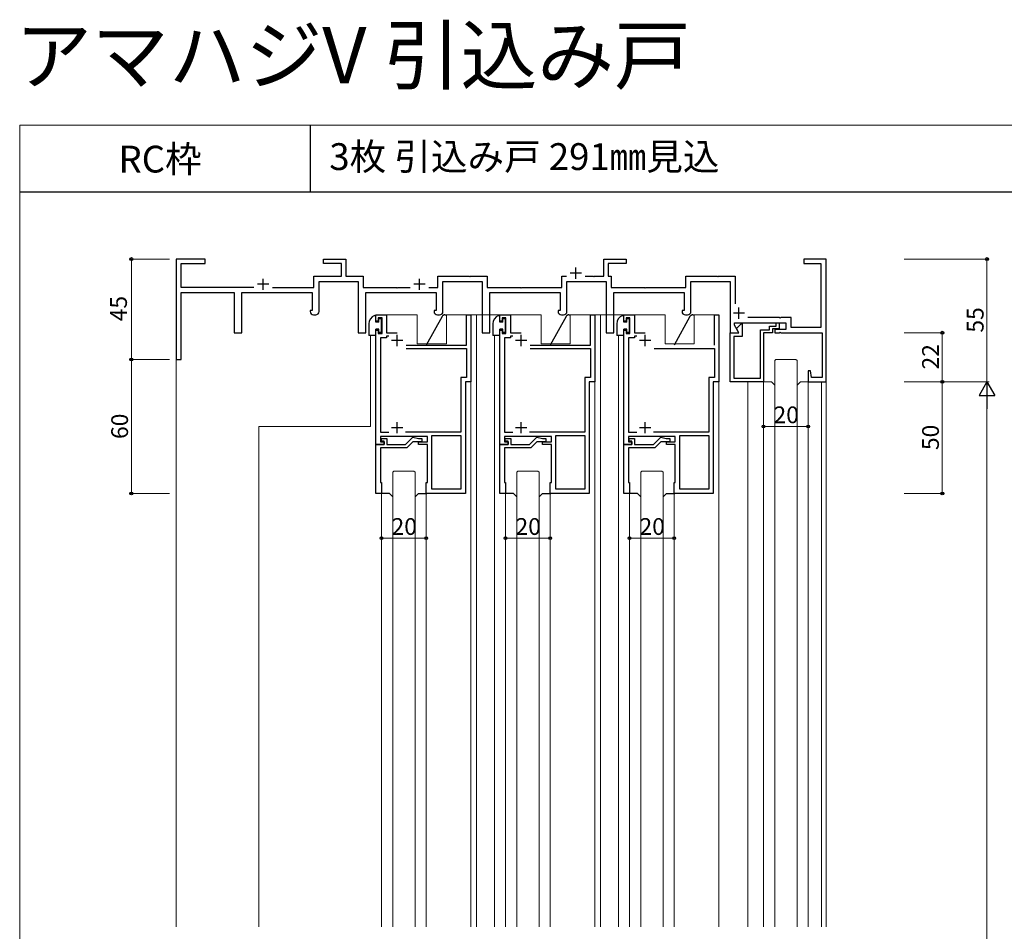
# Model space of a CAD drawing. Extents: x 19 to 1070, y 1352 to 2179.
# Drawn here: x 19 to 460, y 1771 to 2179 of the extents above; entities that cross this region are included whole.
import ezdxf

# ---------------------------------------------------------------- set-up
doc = ezdxf.new("R2010")
doc.units = 0
for name, color, linetype, lineweight in [('USER1', 3, 'CONTINUOUS', 13), ('YKK_11', 7, 'CONTINUOUS', 30), ('YKK_12', 2, 'CONTINUOUS', 13), ('YKK_13', 4, 'CONTINUOUS', 30), ('YKK_D', 6, 'CONTINUOUS', 13), ('YKK_ZWAK', 7, 'CONTINUOUS', 30)]:
    doc.layers.add(name, color=color, linetype=linetype, lineweight=lineweight)
doc.styles.add('MtXpl__', font='txt')
doc.styles.add('text-b', font='txt')

msp = doc.modelspace()

# ---------------------------------------------------------------- linework, layer by layer
at = {"layer": 'YKK_11'}
for p, q in [((102.5, 2072), (89.5, 2072)), ((89.5, 2072), (89.5, 2027)), ((102.5, 2070), (102.5, 2072)), ((155.5, 2070), (155.5, 2072)), ((155.5, 2072), (165.5, 2072)), ((165.5, 2072), (165.5, 2064.3)), ((281, 2064.3), (281, 2072)), ((281, 2072), (291, 2072)), ((291, 2072), (291, 2070)), ((380.5, 2072), (370.5, 2072)), ((370.5, 2072), (370.5, 2070)), ((380.5, 2017), (380.5, 2072)), ((91.8, 2059.3), (91.8, 2070)), ((91.8, 2070), (102.5, 2070)), ((163.5, 2070), (155.5, 2070)), ((163.5, 2064.3), (163.5, 2070)), ((291, 2070), (283, 2070)), ((283, 2070), (283, 2064.3)), ((370.5, 2070), (378.2, 2070)), ((378.2, 2070), (378.2, 2041.3)), ((151.2, 2059.3), (151.2, 2064.3)), ((151.2, 2064.3), (163.5, 2064.3)), ((165.5, 2064.3), (173.3, 2064.3)), ((173.3, 2064.3), (173.3, 2059.3)), ((206.7, 2059.3), (206.7, 2064.3)), ((206.7, 2064.3), (220.7, 2064.3)), ((220.7, 2064.3), (221, 2064)), ((221, 2064), (221.3, 2064.3)), ((221.3, 2064.3), (228.8, 2064.3)), ((228.8, 2064.3), (228.8, 2059.3)), ((262.2, 2059.3), (262.2, 2064.3)), ((262.2, 2064.3), (264.35, 2064.3)), ((272.65, 2064.3), (276.2, 2064.3)), ((276.2, 2064.3), (276.5, 2064)), ((276.5, 2064), (276.8, 2064.3)), ((276.8, 2064.3), (281, 2064.3)), ((283, 2064.3), (284.3, 2064.3)), ((284.3, 2064.3), (284.3, 2059.3)), ((317.7, 2059.3), (317.7, 2064.3)), ((317.7, 2064.3), (331.7, 2064.3)), ((331.7, 2064.3), (332, 2064)), ((332, 2064), (332.3, 2064.3)), ((332.3, 2064.3), (339.8, 2064.3)), ((339.8, 2064.3), (339.8, 2051.88)), ((124.35, 2059.3), (91.8, 2059.3)), ((132.65, 2059.3), (151.2, 2059.3)), ((153.5, 2048.5), (153.5, 2062)), ((153.5, 2062), (171, 2062)), ((171, 2062), (171, 2039)), ((173.3, 2059.3), (188.2, 2059.3)), ((188.2, 2059.3), (188.5, 2059)), ((188.5, 2059), (188.8, 2059.3)), ((188.8, 2059.3), (194.35, 2059.3)), ((202.65, 2059.3), (206.7, 2059.3)), ((209, 2048.5), (209, 2062)), ((209, 2062), (226.5, 2062)), ((226.5, 2062), (226.5, 2039)), ((228.8, 2059.3), (243.7, 2059.3)), ((243.7, 2059.3), (244, 2059)), ((244, 2059), (244.3, 2059.3)), ((244.3, 2059.3), (262.2, 2059.3)), ((264.5, 2048.5), (264.5, 2062)), ((264.5, 2062), (282, 2062)), ((282, 2062), (282, 2039)), ((284.3, 2059.3), (299.2, 2059.3)), ((299.2, 2059.3), (299.5, 2059)), ((299.5, 2059), (299.8, 2059.3)), ((299.8, 2059.3), (317.7, 2059.3)), ((320, 2048.5), (320, 2062)), ((320, 2062), (337.5, 2062)), ((337.5, 2062), (337.5, 2039)), ((91.8, 2027), (91.8, 2057)), ((91.8, 2057), (115.5, 2057)), ((115.5, 2057), (115.5, 2039)), ((119, 2039), (119, 2057)), ((119, 2057), (150.5, 2057)), ((150.5, 2057), (150.5, 2049)), ((174.5, 2039), (174.5, 2057)), ((174.5, 2057), (206, 2057)), ((206, 2057), (206, 2049)), ((230, 2039), (230, 2057)), ((230, 2057), (261.5, 2057)), ((261.5, 2057), (261.5, 2049)), ((285.5, 2039), (285.5, 2057)), ((285.5, 2057), (317, 2057)), ((317, 2057), (317, 2049)), ((150.5, 2049), (149.5, 2049)), ((149.5, 2049), (149.5, 2048.5)), ((151, 2047), (152, 2047)), ((179, 2044.2), (179, 2047)), ((179, 2047), (183.7, 2047)), ((181.7, 2045.7), (180, 2045.7)), ((180, 2045.7), (180, 2044.2)), ((181.7, 2038.7), (181.7, 2045.7)), ((183.7, 2047), (183.7, 2039)), ((206, 2049), (205, 2049)), ((205, 2049), (205, 2048.5)), ((206.5, 2047), (207.5, 2047)), ((219.5, 2033.5), (219.5, 2047)), ((219.5, 2047), (221.5, 2047)), ((221.5, 2047), (221.5, 2017)), ((234.5, 2044.2), (234.5, 2047)), ((234.5, 2047), (239.2, 2047)), ((237.2, 2045.7), (235.5, 2045.7)), ((235.5, 2045.7), (235.5, 2044.2)), ((237.2, 2038.7), (237.2, 2045.7)), ((239.2, 2047), (239.2, 2039)), ((261.5, 2049), (260.5, 2049)), ((260.5, 2049), (260.5, 2048.5)), ((262, 2047), (263, 2047)), ((275, 2033.5), (275, 2047)), ((275, 2047), (277, 2047)), ((277, 2047), (277, 2017)), ((290, 2044.2), (290, 2047)), ((290, 2047), (294.7, 2047)), ((292.7, 2045.7), (291, 2045.7)), ((291, 2045.7), (291, 2044.2)), ((292.7, 2038.7), (292.7, 2045.7)), ((294.7, 2047), (294.7, 2039)), ((317, 2049), (316, 2049)), ((316, 2049), (316, 2048.5)), ((317.5, 2047), (318.5, 2047)), ((330.5, 2033.5), (330.5, 2047)), ((330.5, 2047), (332.5, 2047)), ((332.5, 2047), (332.5, 2017)), ((359.7, 2045.8), (345.48, 2045.8)), ((360, 2045.5), (359.7, 2045.8)), ((360.3, 2045.8), (360, 2045.5)), ((364.8, 2045.8), (360.3, 2045.8)), ((364.8, 2041.3), (364.8, 2045.8)), ((180, 2044.2), (179, 2044.2)), ((235.5, 2044.2), (234.5, 2044.2)), ((291, 2044.2), (290, 2044.2)), ((339.5, 2042.46), (339.5, 2043.5)), ((339.5, 2043.5), (362.5, 2043.5)), ((341.5, 2039), (339.5, 2042.46)), ((340.4, 2040.9), (342.5, 2043)), ((341.5, 2039), (340.4, 2040.9)), ((342.5, 2043), (343, 2043)), ((343, 2043), (343, 2037.3)), ((355.2, 2040.3), (355.2, 2042)), ((355.2, 2042), (358.2, 2042)), ((358.2, 2042), (358.2, 2043.5)), ((358.2, 2043.5), (359.5, 2043.5)), ((359.5, 2043.5), (359.5, 2040.7)), ((362.5, 2043.5), (362.5, 2040.5)), ((378.2, 2041.3), (364.8, 2041.3)), ((115.5, 2039), (119, 2039)), ((171, 2039), (174.5, 2039)), ((179, 1989), (179, 2040.2)), ((179, 2040.2), (180, 2040.2)), ((180, 2040.2), (180, 2038.7)), ((180, 2038.7), (181.7, 2038.7)), ((183.7, 2036.7), (181, 2036.7)), ((181, 2036.7), (181, 1994.5)), ((183.7, 2039), (188.5, 2039)), ((184.79, 2037.5), (183.7, 2037.5)), ((183.7, 2037.5), (183.7, 2036.7)), ((226.5, 2039), (230, 2039)), ((234.5, 1989), (234.5, 2040.2)), ((234.5, 2040.2), (235.5, 2040.2)), ((235.5, 2040.2), (235.5, 2038.7)), ((235.5, 2038.7), (237.2, 2038.7)), ((239.2, 2036.7), (236.5, 2036.7)), ((236.5, 2036.7), (236.5, 1994.5)), ((239.2, 2039), (244, 2039)), ((240.29, 2037.5), (239.2, 2037.5)), ((239.2, 2037.5), (239.2, 2036.7)), ((282, 2039), (285.5, 2039)), ((290, 1989), (290, 2040.2)), ((290, 2040.2), (291, 2040.2)), ((291, 2040.2), (291, 2038.7)), ((291, 2038.7), (292.7, 2038.7)), ((294.7, 2036.7), (292, 2036.7)), ((292, 2036.7), (292, 1994.5)), ((294.7, 2039), (299.5, 2039)), ((295.79, 2037.5), (294.7, 2037.5)), ((294.7, 2037.5), (294.7, 2036.7)), ((337.5, 2039), (341.5, 2039)), ((337.5, 2017), (337.5, 2039)), ((337.5, 2039), (341.5, 2039)), ((343, 2037.3), (339.2, 2037.3)), ((339.2, 2037.3), (339.2, 2018.7)), ((351.2, 2018.7), (351.2, 2040.3)), ((351.2, 2040.3), (355.2, 2040.3)), ((352.5, 2039), (352.5, 2017)), ((356.5, 2039), (352.5, 2039)), ((359.5, 2040.7), (356.5, 2040.7)), ((356.5, 2040.7), (356.5, 2039)), ((362.5, 2040.5), (357.5, 2040.5)), ((357.5, 2040.5), (357.5, 2039)), ((357.5, 2039), (359.7, 2039)), ((359.7, 2039), (360, 2039.3)), ((360, 2039.3), (360.3, 2039)), ((360.3, 2039), (378.7, 2039)), ((378.7, 2039), (378.7, 2019)), ((192.5, 2033.5), (219.5, 2033.5)), ((248, 2033.5), (275, 2033.5)), ((192.5, 2032), (219.5, 2032)), ((219.5, 2032), (219.5, 2019)), ((248, 2032), (275, 2032)), ((275, 2032), (275, 2019)), ((303.5, 2032), (330.5, 2032)), ((330.5, 2032), (330.5, 2019)), ((89.5, 2027), (91.8, 2027)), ((219.5, 2019), (217, 2019)), ((217, 2019), (217, 1994.5)), ((275, 2019), (272.5, 2019)), ((272.5, 2019), (272.5, 1994.5)), ((330.5, 2019), (328, 2019)), ((328, 2019), (328, 1994.5)), ((373.5, 2022), (372.5, 2022)), ((372.5, 2022), (372.5, 2017)), ((374, 2019), (373.5, 2022)), ((378.7, 2019), (374, 2019)), ((221.5, 2017), (219, 2017)), ((219, 2017), (219, 1967)), ((277, 2017), (274.5, 2017)), ((274.5, 2017), (274.5, 1967)), ((332.5, 2017), (330, 2017)), ((330, 2017), (330, 1967)), ((352.5, 2017), (337.5, 2017)), ((339.2, 2018.7), (351.2, 2018.7)), ((372.5, 2017), (380.5, 2017)), ((181, 1994.5), (184.79, 1994.5)), ((202, 1992.5), (181, 1992.5)), ((181, 1992.5), (181, 1990.2)), ((217, 1994.5), (192.21, 1994.5)), ((202, 1990.2), (202, 1992.5)), ((204, 1969), (204, 1993)), ((204, 1993), (217, 1993)), ((217, 1993), (217, 1969)), ((236.5, 1994.5), (240.29, 1994.5)), ((257.5, 1992.5), (236.5, 1992.5)), ((236.5, 1992.5), (236.5, 1990.2)), ((272.5, 1994.5), (247.71, 1994.5)), ((257.5, 1990.2), (257.5, 1992.5)), ((259.5, 1969), (259.5, 1993)), ((259.5, 1993), (272.5, 1993)), ((272.5, 1993), (272.5, 1969)), ((292, 1994.5), (295.79, 1994.5)), ((313, 1992.5), (292, 1992.5)), ((292, 1992.5), (292, 1990.2)), ((328, 1994.5), (303.21, 1994.5)), ((313, 1990.2), (313, 1992.5)), ((315, 1969), (315, 1993)), ((315, 1993), (328, 1993)), ((328, 1993), (328, 1969)), ((179, 1967), (179, 1989)), ((179, 1989), (182.6, 1989)), ((182.6, 1989), (179, 1989)), ((181, 1990.2), (182.6, 1990.2)), ((181.4, 1990.5), (181.4, 1991.7)), ((181.4, 1991.7), (183.8, 1991.7)), ((182.6, 1990.5), (181.4, 1990.5)), ((182.6, 1989), (182.6, 1990.5)), ((182.6, 1990.2), (182.6, 1989)), ((183.8, 1991.7), (183.8, 1989)), ((183.8, 1989), (192.18, 1989)), ((192.18, 1989), (195.45, 1992.27)), ((195.5, 1990.2), (192.8, 1987.5)), ((195.45, 1992.27), (197.98, 1991.7)), ((199.5, 1990.2), (195.5, 1990.2)), ((197.98, 1991.7), (199.5, 1991.7)), ((198, 1989), (198, 1990.2)), ((198, 1990.2), (202, 1990.2)), ((202, 1989), (198, 1989)), ((199.5, 1991.7), (199.5, 1990.2)), ((202, 1972), (202, 1989)), ((234.5, 1967), (234.5, 1989)), ((234.5, 1989), (238.1, 1989)), ((238.1, 1989), (234.5, 1989)), ((236.5, 1990.2), (238.1, 1990.2)), ((236.9, 1990.5), (236.9, 1991.7)), ((236.9, 1991.7), (239.3, 1991.7)), ((238.1, 1990.5), (236.9, 1990.5)), ((238.1, 1989), (238.1, 1990.5)), ((238.1, 1990.2), (238.1, 1989)), ((239.3, 1991.7), (239.3, 1989)), ((239.3, 1989), (247.68, 1989)), ((247.68, 1989), (250.95, 1992.27)), ((251, 1990.2), (248.3, 1987.5)), ((250.95, 1992.27), (253.48, 1991.7)), ((255, 1990.2), (251, 1990.2)), ((253.48, 1991.7), (255, 1991.7)), ((253.5, 1989), (253.5, 1990.2)), ((253.5, 1990.2), (257.5, 1990.2)), ((257.5, 1989), (253.5, 1989)), ((255, 1991.7), (255, 1990.2)), ((257.5, 1972), (257.5, 1989)), ((290, 1967), (290, 1989)), ((290, 1989), (293.6, 1989)), ((293.6, 1989), (290, 1989)), ((292, 1990.2), (293.6, 1990.2)), ((292.4, 1990.5), (292.4, 1991.7)), ((292.4, 1991.7), (294.8, 1991.7)), ((293.6, 1990.5), (292.4, 1990.5)), ((293.6, 1989), (293.6, 1990.5)), ((293.6, 1990.2), (293.6, 1989)), ((294.8, 1991.7), (294.8, 1989)), ((294.8, 1989), (303.18, 1989)), ((303.18, 1989), (306.45, 1992.27)), ((306.5, 1990.2), (303.8, 1987.5)), ((306.45, 1992.27), (308.98, 1991.7)), ((310.5, 1990.2), (306.5, 1990.2)), ((308.98, 1991.7), (310.5, 1991.7)), ((309, 1989), (309, 1990.2)), ((309, 1990.2), (313, 1990.2)), ((313, 1989), (309, 1989)), ((310.5, 1991.7), (310.5, 1990.2)), ((313, 1972), (313, 1989)), ((192.8, 1987.5), (181, 1987.5)), ((181, 1987.5), (181, 1972)), ((248.3, 1987.5), (236.5, 1987.5)), ((236.5, 1987.5), (236.5, 1972)), ((303.8, 1987.5), (292, 1987.5)), ((292, 1987.5), (292, 1972)), ((181, 1972), (181.5, 1972)), ((181.5, 1972), (181.5, 1967)), ((201.5, 1967), (201.5, 1972)), ((201.5, 1972), (202, 1972)), ((236.5, 1972), (237, 1972)), ((237, 1972), (237, 1967)), ((257, 1967), (257, 1972)), ((257, 1972), (257.5, 1972)), ((292, 1972), (292.5, 1972)), ((292.5, 1972), (292.5, 1967)), ((312.5, 1967), (312.5, 1972)), ((312.5, 1972), (313, 1972)), ((181.5, 1967), (179, 1967)), ((219, 1967), (201.5, 1967)), ((217, 1969), (204, 1969)), ((237, 1967), (234.5, 1967)), ((274.5, 1967), (257, 1967)), ((272.5, 1969), (259.5, 1969)), ((292.5, 1967), (290, 1967)), ((330, 1967), (312.5, 1967)), ((328, 1969), (315, 1969))]:
    msp.add_line(p, q, dxfattribs=at)
at = {"layer": 'YKK_11', "ltscale": 0.5}
for p, q in [((268.5, 2063.2), (268.5, 2068.2)), ((128.5, 2058.2), (128.5, 2063.2)), ((198.5, 2058.2), (198.5, 2063.2)), ((271, 2065.7), (266, 2065.7)), ((131, 2060.7), (126, 2060.7)), ((201, 2060.7), (196, 2060.7)), ((341.5, 2045.3), (341.5, 2050.3)), ((344, 2047.8), (339, 2047.8)), ((188.5, 2033), (188.5, 2038)), ((244, 2033), (244, 2038)), ((299.5, 2033), (299.5, 2038)), ((191, 2035.5), (186, 2035.5)), ((246.5, 2035.5), (241.5, 2035.5)), ((302, 2035.5), (297, 2035.5)), ((188.5, 1994), (188.5, 1999)), ((244, 1994), (244, 1999)), ((299.5, 1994), (299.5, 1999)), ((191, 1996.5), (186, 1996.5)), ((246.5, 1996.5), (241.5, 1996.5)), ((302, 1996.5), (297, 1996.5))]:
    msp.add_line(p, q, dxfattribs=at)
at = {"layer": 'YKK_11'}
for centre, start, end in [((151, 2048.5), 180, 270), ((152, 2048.5), 270, 0), ((206.5, 2048.5), 180, 270), ((207.5, 2048.5), 270, 0), ((262, 2048.5), 180, 270), ((263, 2048.5), 270, 0), ((317.5, 2048.5), 180, 270), ((318.5, 2048.5), 270, 0)]:
    msp.add_arc(centre, 1.5, start, end, dxfattribs=at)
at = {"layer": 'YKK_12'}
for p, q in [((179, 2047), (197.5, 2047)), ((197.5, 2047), (197.5, 2034)), ((221.5, 2047), (210.5, 2047)), ((210.5, 2047), (210.5, 2034)), ((232, 2047), (221.5, 2047)), ((221.5, 1773.02), (221.5, 2047)), ((224, 1773.02), (224, 2047)), ((232, 2047), (253, 2047)), ((253, 2047), (253, 2034)), ((277, 2047), (266, 2047)), ((266, 2047), (266, 2034)), ((287.5, 2047), (277, 2047)), ((277, 1773.02), (277, 2047)), ((279.5, 1773.02), (279.5, 2047)), ((287.5, 2047), (308.5, 2047)), ((308.5, 2047), (308.5, 2034)), ((332.5, 2047), (321.5, 2047)), ((321.5, 2047), (321.5, 2034)), ((332.5, 1773.02), (332.5, 2047)), ((176.5, 1997), (176.5, 2037.7)), ((232, 1773.02), (232, 2037.7)), ((287.5, 1773.02), (287.5, 2037.7)), ((197.5, 2034), (201.78, 2034)), ((201.78, 2034), (210.5, 2034)), ((253, 2034), (257.28, 2034)), ((257.28, 2034), (266, 2034)), ((308.5, 2034), (312.78, 2034)), ((312.78, 2034), (321.5, 2034)), ((89.5, 1773.02), (89.5, 2027.3)), ((357.5, 2026.5), (358, 2027)), ((357.5, 2026.5), (357.5, 1773.02)), ((367, 2027), (358, 2027)), ((367, 2027), (367.5, 2026.5)), ((367.5, 2026.5), (367.5, 1773.02)), ((345.5, 1773.02), (345.5, 2017)), ((356, 2017), (352.2, 2017)), ((352.5, 1773.02), (352.5, 2017)), ((357.5, 2015.5), (356, 2017)), ((369, 2017), (367.5, 2015.5)), ((369, 2017), (372.8, 2017)), ((372.5, 1773.02), (372.5, 2017)), ((378.5, 1773.02), (378.5, 2017)), ((380.5, 1773.02), (380.5, 2017)), ((176.5, 1997), (126.5, 1997)), ((126.5, 1773.02), (126.5, 1997)), ((186.5, 1976.52), (187, 1977.02)), ((186.5, 1976.52), (186.5, 1773.02)), ((196, 1977.02), (187, 1977.02)), ((196, 1977.02), (196.5, 1976.52)), ((196.5, 1976.52), (196.5, 1773.02)), ((242, 1976.52), (242.5, 1977.02)), ((242, 1976.52), (242, 1773.02)), ((251.5, 1977.02), (242.5, 1977.02)), ((251.5, 1977.02), (252, 1976.52)), ((252, 1976.52), (252, 1773.02)), ((297.5, 1976.52), (298, 1977.02)), ((297.5, 1976.52), (297.5, 1773.02)), ((307, 1977.02), (298, 1977.02)), ((307, 1977.02), (307.5, 1976.52)), ((307.5, 1976.52), (307.5, 1773.02)), ((181.5, 1773.02), (181.5, 1967)), ((201.5, 1773.02), (201.5, 1967.3)), ((237, 1773.02), (237, 1967)), ((257, 1773.02), (257, 1967)), ((292.5, 1773.02), (292.5, 1967)), ((312.5, 1773.02), (312.5, 1967))]:
    msp.add_line(p, q, dxfattribs=at)
at = {"layer": 'YKK_13'}
for p, q in [((178.3, 2046.7), (179, 2046.7)), ((179, 2043.8), (179, 2046.7)), ((181.5, 2045.3), (180.3, 2045.3)), ((180.3, 2043.8), (180.3, 2045.3)), ((181.5, 2039.1), (181.5, 2045.3)), ((208.57, 2046.23), (201.5, 2033.5)), ((209.88, 2047), (210.5, 2047)), ((233.8, 2046.7), (234.5, 2046.7)), ((234.5, 2043.8), (234.5, 2046.7)), ((237, 2045.3), (235.8, 2045.3)), ((235.8, 2043.8), (235.8, 2045.3)), ((237, 2039.1), (237, 2045.3)), ((264.07, 2046.23), (257, 2033.5)), ((265.38, 2047), (266, 2047)), ((289.3, 2046.7), (290, 2046.7)), ((290, 2043.8), (290, 2046.7)), ((292.5, 2045.3), (291.3, 2045.3)), ((291.3, 2043.8), (291.3, 2045.3)), ((292.5, 2039.1), (292.5, 2045.3)), ((319.57, 2046.23), (312.5, 2033.5)), ((320.88, 2047), (321.5, 2047)), ((175.8, 2042.99), (175.8, 2037.7)), ((180.3, 2043.8), (179, 2043.8)), ((231.3, 2042.99), (231.3, 2037.7)), ((235.8, 2043.8), (234.5, 2043.8)), ((286.8, 2042.99), (286.8, 2037.7)), ((291.3, 2043.8), (290, 2043.8)), ((179, 2037.7), (175.8, 2037.7)), ((179, 2037.7), (179, 2040.6)), ((180.3, 2040.6), (179, 2040.6)), ((180.3, 2039.1), (180.3, 2040.6)), ((181.5, 2039.1), (180.3, 2039.1)), ((234.5, 2037.7), (231.3, 2037.7)), ((234.5, 2037.7), (234.5, 2040.6)), ((235.8, 2040.6), (234.5, 2040.6)), ((235.8, 2039.1), (235.8, 2040.6)), ((237, 2039.1), (235.8, 2039.1)), ((290, 2037.7), (286.8, 2037.7)), ((290, 2037.7), (290, 2040.6)), ((291.3, 2040.6), (290, 2040.6)), ((291.3, 2039.1), (291.3, 2040.6)), ((292.5, 2039.1), (291.3, 2039.1)), ((185, 1967), (181.5, 1967)), ((186.5, 1965.5), (185, 1967)), ((198, 1967), (196.5, 1965.5)), ((198, 1967), (201.8, 1967)), ((240.5, 1967), (237, 1967)), ((242, 1965.5), (240.5, 1967)), ((253.5, 1967), (252, 1965.5)), ((253.5, 1967), (257.3, 1967)), ((296, 1967), (292.5, 1967)), ((297.5, 1965.5), (296, 1967)), ((309, 1967), (307.5, 1965.5)), ((309, 1967), (312.8, 1967))]:
    msp.add_line(p, q, dxfattribs=at)
for centre, radius, start, end in [((179.8, 2042.99), 4, 112.0243, 180), ((209.88, 2045.5), 1.5, 90, 150.9454), ((235.3, 2042.99), 4, 112.0243, 180), ((265.38, 2045.5), 1.5, 90, 150.9454), ((290.8, 2042.99), 4, 112.0243, 180), ((320.88, 2045.5), 1.5, 90, 150.9454)]:
    msp.add_arc(centre, radius, start, end, dxfattribs=at)
at = {"layer": 'YKK_D'}
for p, q in [((86.5, 2072), (68.5, 2072)), ((69.5, 2072), (69.5, 2027)), ((415.5, 2072), (453.5, 2072)), ((452.5, 2017), (452.5, 2072)), ((415.5, 2039), (433.5, 2039)), ((432.5, 2017), (432.5, 2039)), ((86.5, 2027), (68.5, 2027)), ((86.5, 2027), (68.5, 2027)), ((69.5, 2027), (69.5, 1967)), ((352.5, 2016), (352.5, 1996)), ((372.5, 2016), (372.5, 1996)), ((415.5, 2017), (433.5, 2017)), ((415.5, 2017), (453.5, 2017)), ((415.5, 2017), (453.5, 2017)), ((415.5, 2017), (433.5, 2017)), ((432.5, 2017), (432.5, 1967)), ((452.5, 2010), (452.5, 1516.52)), ((352.5, 1997), (372.5, 1997)), ((86.5, 1967), (68.5, 1967)), ((181.5, 1966), (181.5, 1946)), ((201.5, 1966), (201.5, 1946)), ((237, 1966), (237, 1946)), ((257, 1966), (257, 1946)), ((292.5, 1966), (292.5, 1946)), ((312.5, 1966), (312.5, 1946)), ((415.5, 1967), (433.5, 1967)), ((181.5, 1947), (201.5, 1947)), ((237, 1947), (257, 1947)), ((292.5, 1947), (312.5, 1947))]:
    msp.add_line(p, q, dxfattribs=at)
at = {"layer": 'YKK_D', "lineweight": -2}
for p, q in [((452.5, 2017), (449, 2010.94)), ((452.5, 2017), (456, 2010.94)), ((452.5, 2017), (452.5, 2004.88)), ((449, 2010.94), (456, 2010.94))]:
    msp.add_line(p, q, dxfattribs=at)
at = {"layer": 'YKK_D', "linetype": 'ByBlock', "lineweight": -2}
for centre, radius in [((69.5, 2072), 0.638), ((452.5, 2072), 0.638), ((432.5, 2039), 0.638), ((69.5, 2027), 0.637), ((69.5, 2027), 0.638), ((432.5, 2017), 0.638), ((432.5, 2017), 0.637), ((352.5, 1997), 0.637), ((372.5, 1997), 0.637), ((69.5, 1967), 0.637), ((432.5, 1967), 0.637), ((181.5, 1947), 0.637), ((201.5, 1947), 0.637), ((237, 1947), 0.637), ((257, 1947), 0.637), ((292.5, 1947), 0.637), ((312.5, 1947), 0.637)]:
    msp.add_circle(centre, radius, dxfattribs=at)
at = {"layer": 'YKK_ZWAK', "lineweight": 20}
for p, q in [((19.5, 2132), (19.5, 1352)), ((1069.5, 2132), (19.5, 2132))]:
    msp.add_line(p, q, dxfattribs=at)
at = {"layer": 'YKK_ZWAK'}
for p, q in [((149.5, 2132), (149.5, 2102)), ((1069.5, 2102), (19.5, 2102))]:
    msp.add_line(p, q, dxfattribs=at)

# ---------------------------------------------------------------- texts
at = {"layer": 'USER1', "style": 'MtXpl__'}
msp.add_text('アマハジV 引込み戸', height=25.2, dxfattribs=at).set_placement((17.44, 2150.62))
at = {"layer": 'USER1'}
for s, p in [('3枚 引込み戸 291㎜見込', (158.11, 2111.86)), ('RC枠', (63.72, 2110.73))]:
    msp.add_text(s, height=12, dxfattribs=at).set_placement(p)
at = {"layer": 'YKK_D', "style": 'text-b'}
for s, p in [('45', (67.5, 2044.13)), ('55', (451, 2039.05)), ('22', (431, 2022.55)), ('60', (68, 1991.44)), ('50', (431, 1986.46))]:
    msp.add_text(s, height=7.5, rotation=90, dxfattribs=at).set_placement(p)
for p in [(356.96, 1998.5), (185.96, 1948.5), (241.46, 1948.5), (296.96, 1948.5)]:
    msp.add_text('20', height=7.5, dxfattribs=at).set_placement(p)

doc.saveas('drawing.dxf')
